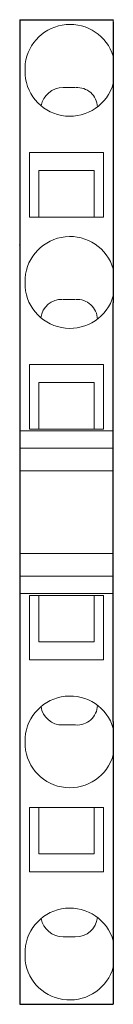
# Model space of a CAD drawing. Extents: x 0 to 6.2, y 0 to 64.6.
import ezdxf

# ---------------------------------------------------------------- set-up
doc = ezdxf.new("R2010")
doc.units = 0
doc.layers.add('schrack-others', color=2, linetype='Continuous', lineweight=13)
doc.layers.add('schrack-outline', color=1, linetype='Continuous', lineweight=25)
doc.layers.add('schrack-symbol', color=7, linetype='Continuous')
doc.layers.add('schrack-terminal', color=7, linetype='Continuous')
doc.styles.add('styl', font='simplex_0.ttf')

# ---------------------------------------------------------------- blocks, each defined once
blk = doc.blocks.new('c_ip3031681-_v')
at = {"layer": 'schrack-others'}
for p, q in [((6.15, 64.6), (6.15, 64.501)), ((0.35, 61.588), (0.35, 61.024)), ((3.65, 60.177), (2.85, 60.177)), ((0.65, 53.836), (0.65, 55.907)), ((5.5, 55.907), (0.65, 55.907)), ((5.5, 51.679), (5.5, 55.907)), ((4.9, 54.724), (1.25, 54.724)), ((1.25, 54.163), (1.25, 54.724)), ((4.9, 53.529), (4.9, 54.724)), ((0.65, 51.679), (0.65, 53.836)), ((1.25, 52.331), (1.25, 54.163)), ((4.9, 53.529), (4.9, 52.17)), ((1.25, 52.331), (1.25, 52.17)), ((1.25, 51.679), (1.25, 52.17)), ((4.9, 51.679), (4.9, 52.17)), ((0.65, 51.679), (5.5, 51.679)), ((0.35, 47.664), (0.35, 47.1)), ((3.65, 46.27), (2.85, 46.27)), ((0.65, 39.929), (0.65, 42)), ((5.5, 42), (0.65, 42)), ((5.5, 37.762), (5.5, 42)), ((1.25, 40.817), (1.25, 38.423)), ((4.9, 40.817), (1.25, 40.817)), ((4.9, 39.621), (4.9, 40.817)), ((0.65, 39.929), (0.65, 38.571)), ((4.9, 39.621), (4.9, 38.262)), ((0.65, 37.762), (0.65, 38.571)), ((1.25, 38.423), (1.25, 37.762)), ((4.9, 37.762), (4.9, 38.262)), ((0, 37.641), (6.15, 37.641)), ((0.65, 37.762), (5.5, 37.762)), ((6.15, 36.512), (0, 36.512)), ((0, 35.025), (6.15, 35.025)), ((0, 29.583), (6.15, 29.583)), ((0, 28.096), (6.15, 28.096)), ((6.15, 26.959), (0, 26.959)), ((5.5, 26.838), (0.65, 26.838)), ((0.65, 26.029), (0.65, 26.838)), ((1.25, 26.838), (1.25, 23.783)), ((4.9, 26.838), (4.9, 26.338)), ((5.5, 26.838), (5.5, 22.6)), ((0.65, 24.671), (0.65, 26.029)), ((4.9, 26.338), (4.9, 24.344)), ((0.65, 24.671), (0.65, 24.344)), ((0.65, 22.6), (0.65, 24.344)), ((4.9, 24.344), (4.9, 23.783)), ((4.9, 23.783), (1.25, 23.783)), ((5.5, 22.6), (0.65, 22.6)), ((3.65, 18.33), (2.85, 18.33)), ((0.35, 16.936), (0.35, 17.5)), ((0.65, 12.921), (0.65, 10.437)), ((0.65, 12.921), (5.5, 12.921)), ((1.25, 12.921), (1.25, 9.876)), ((4.9, 12.921), (4.9, 12.43)), ((4.9, 12.43), (4.9, 10.437)), ((5.5, 12.921), (5.5, 8.693)), ((0.65, 8.693), (0.65, 10.437)), ((4.9, 10.437), (4.9, 9.876)), ((4.9, 9.876), (1.25, 9.876)), ((5.5, 8.693), (0.65, 8.693)), ((2.85, 4.423), (3.65, 4.423)), ((0.35, 3.012), (0.35, 3.576))]:
    blk.add_line(p, q, dxfattribs=at)
for points in [[(0.35, 61.588, -0.009601), (0.352, 61.686), (0.354, 61.735)], [(0.356, 2.843, -0.003449), (0.353, 2.878), (0.352, 2.923, -0.00871), (0.35, 3.012)]]:
    blk.add_lwpolyline(points, format="xyb", dxfattribs=at)
for centre, radius, start, end in [((3.307, 61.348), 2.978, 17.3753, 172.53326), ((3.302, 61.258), 2.961, 184.52028, 344.16848), ((2.868, 58.677), 1.5, 90.68592, 168.04887), ((3.78, 58.851), 1.329, 2.60037, 94.04656), ((3.306, 47.433), 2.965, 16.43169, 175.54564), ((3.305, 47.332), 2.964, 184.49075, 343.65602), ((2.741, 44.924), 1.348, 86.59205, 174.17941), ((3.763, 44.921), 1.35, 2.55759, 93.15367), ((3.306, 17.264), 2.966, 16.51358, 175.43957), ((2.787, 19.73), 1.4, 187.94047, 271.69527), ((3.771, 19.669), 1.341, 265.91917, 357.82355), ((3.299, 17.166), 2.958, 184.44453, 344.50328), ((3.302, 3.348), 2.96, 15.80444, 175.59183), ((2.869, 5.923), 1.5, 191.75115, 269.27843), ((3.713, 5.822), 1.4, 267.42714, 354.78397), ((3.295, 3.244), 2.967, 187.76055, 344.24018)]:
    blk.add_arc(centre, radius, start, end, dxfattribs=at)
blk.add_point((0, 49.834), dxfattribs=at)
at = {"layer": 'schrack-outline'}
for p, q in [((0, 64.634), (6.15, 64.634)), ((0, 64.634), (0, 64.611)), ((0, 64.611), (0, 64.6)), ((0, 64.6), (0, 37.641)), ((6.15, 64.634), (6.15, 64.6)), ((6.15, 64.501), (6.15, 62.767)), ((6.15, 62.767), (6.15, 59.948)), ((6.15, 59.948), (6.15, 48.86)), ((6.15, 48.86), (6.15, 46.04)), ((6.15, 18.56), (6.15, 46.04)), ((0, 37.641), (0, -0.008)), ((6.15, 18.56), (6.15, 15.74)), ((6.15, 15.74), (6.15, 4.652)), ((6.15, 4.652), (6.15, 1.833)), ((6.15, 1.833), (6.15, 0.099)), ((0, 0), (6.15, 0)), ((6.15, 0.099), (6.15, 0)), ((6.15, 0), (6.15, -0.008)), ((0, -0.008), (6.15, -0.008))]:
    blk.add_line(p, q, dxfattribs=at)
at = {"layer": 'schrack-symbol', "style": 'styl'}
blk.add_attdef('SYMBOL', (0, 64.634), '', height=5, rotation=90, dxfattribs=at)
at = {"layer": 'schrack-terminal', "style": 'styl'}
for tag in ['TERMINAL2', 'TERMINAL']:
    blk.add_attdef(tag, (-0.226, -8.973), '', height=1.7, dxfattribs=at)

msp = doc.modelspace()

# ---------------------------------------------------------------- block references
msp.add_blockref('c_ip3031681-_v', (0, 0))

doc.saveas('drawing.dxf')
